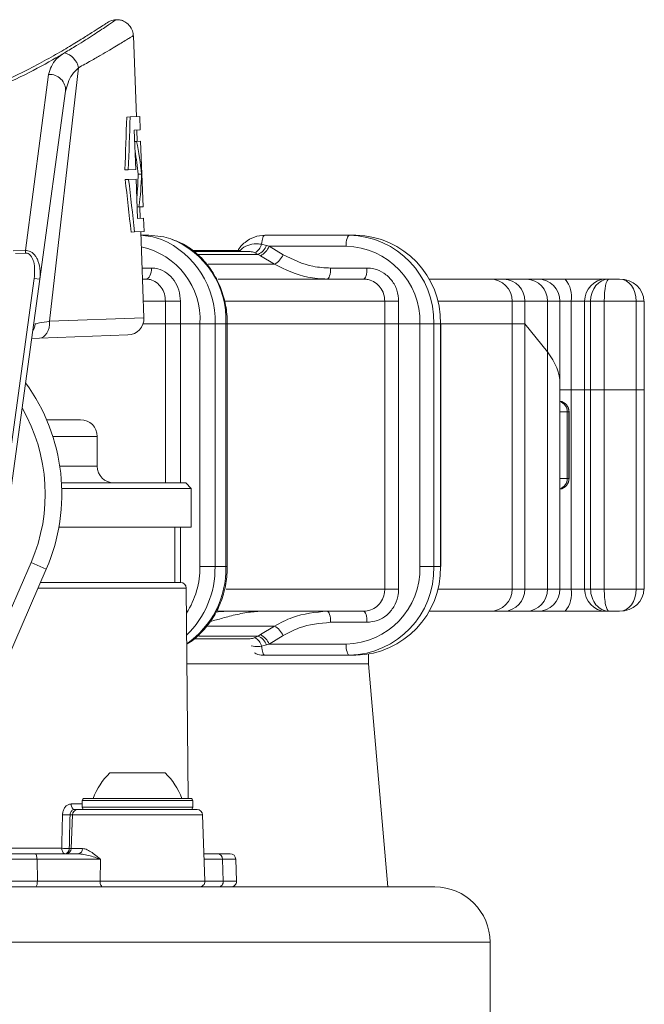
# Model space of a CAD drawing. Units: millimetres. Extents: x 113 to 2894, y 71 to 1963.
# Drawn here: x 2315 to 2371, y 1756 to 1845 of the extents above; entities that cross this region are included whole.
import ezdxf

# ---------------------------------------------------------------- set-up
doc = ezdxf.new("R2010")
doc.units = ezdxf.units.MM
doc.header["$LTSCALE"] = 10
doc.linetypes.add('SLD-Durchgehend', pattern=[0])

msp = doc.modelspace()

# ---------------------------------------------------------------- linework, layer by layer
at = {"color": 7, "linetype": 'SLD-Durchgehend', "lineweight": 18}
for p, q in [((2325.241, 1836.584), (2324.966, 1843.897)), ((2315.225, 1824.501), (2317.311, 1840.401)), ((2320.008, 1841.008), (2317.403, 1818.1)), ((2318.847, 1838.874), (2316.508, 1821.896)), ((2324.37, 1836.551), (2324.68, 1836.563)), ((2324.68, 1836.563), (2325.541, 1836.595)), ((2325.586, 1835.396), (2325.541, 1836.595)), ((2325.586, 1835.396), (2325.046, 1835.376)), ((2325.046, 1835.376), (2325.18, 1831.818)), ((2325.325, 1834.346), (2325.286, 1835.385)), ((2325.085, 1834.337), (2325.254, 1834.343)), ((2325.254, 1834.343), (2325.625, 1834.357)), ((2325.848, 1828.441), (2325.625, 1834.357)), ((2324.196, 1831.781), (2324.511, 1831.793)), ((2325.18, 1831.818), (2324.511, 1831.793)), ((2325.4, 1831.386), (2325.7, 1831.398)), ((2324.229, 1830.902), (2324.544, 1830.914)), ((2324.544, 1830.914), (2325.213, 1830.939)), ((2325.213, 1830.939), (2325.347, 1827.382)), ((2325.308, 1828.421), (2325.476, 1828.427)), ((2325.848, 1828.441), (2325.476, 1828.427)), ((2325.587, 1827.391), (2325.548, 1828.43)), ((2325.347, 1827.382), (2325.887, 1827.402)), ((2325.932, 1826.203), (2325.887, 1827.402)), ((2324.761, 1826.159), (2325.072, 1826.17)), ((2325.932, 1826.203), (2325.072, 1826.17)), ((2325.925, 1818.421), (2325.632, 1826.191)), ((2325.644, 1825.88), (2326.359, 1825.88)), ((2336.557, 1825.059), (2337.013, 1824.947)), ((2336.851, 1825.88), (2344.488, 1825.88)), ((2344.488, 1825.88), (2345.086, 1825.88)), ((2314.092, 1824.459), (2315.225, 1824.501)), ((2315.234, 1824.258), (2314.305, 1824.223)), ((2315.234, 1824.258), (2315.225, 1824.501)), ((2330.306, 1824.493), (2334.58, 1824.493)), ((2335.33, 1824.416), (2330.528, 1824.416)), ((2336.24, 1824.148), (2330.823, 1824.148)), ((2336.24, 1824.148), (2335.941, 1824.297)), ((2336.46, 1824.014), (2336.24, 1824.148)), ((2337.013, 1824.947), (2337.234, 1824.88)), ((2337.234, 1824.88), (2338.497, 1824.116)), ((2344.189, 1824.88), (2337.234, 1824.88)), ((2337.723, 1823.25), (2336.46, 1824.014)), ((2325.756, 1822.91), (2326.612, 1822.91)), ((2331.742, 1823.25), (2337.723, 1823.25)), ((2342.791, 1822.91), (2346.079, 1822.91)), ((2310.464, 1781.689), (2316.013, 1821.965)), ((2316.508, 1821.896), (2310.95, 1781.553)), ((2316.508, 1821.896), (2316.013, 1821.965)), ((2325.793, 1821.91), (2326.121, 1821.91)), ((2332.632, 1821.91), (2345.78, 1821.91)), ((2351.681, 1821.91), (2357.197, 1821.91)), ((2357.197, 1821.91), (2358.443, 1821.91)), ((2358.443, 1821.91), (2360.493, 1821.91)), ((2360.493, 1821.91), (2361.513, 1821.91)), ((2361.513, 1821.91), (2363.98, 1821.91)), ((2363.98, 1821.91), (2367.677, 1821.91)), ((2367.677, 1821.91), (2367.946, 1821.91)), ((2367.946, 1821.91), (2368.909, 1821.91)), ((2327.871, 1819.91), (2325.869, 1819.91)), ((2327.871, 1817.88), (2327.871, 1819.91)), ((2327.871, 1819.91), (2329.226, 1819.91)), ((2329.226, 1819.91), (2329.226, 1817.88)), ((2347.693, 1819.91), (2333.212, 1819.91)), ((2347.693, 1817.88), (2347.693, 1819.91)), ((2347.693, 1819.91), (2348.942, 1819.91)), ((2348.942, 1819.91), (2348.942, 1817.88)), ((2359.197, 1819.91), (2352.47, 1819.91)), ((2359.197, 1817.88), (2359.197, 1819.91)), ((2360.33, 1819.91), (2359.197, 1819.91)), ((2360.33, 1819.91), (2360.33, 1817.88)), ((2362.379, 1819.91), (2360.33, 1819.91)), ((2362.379, 1815.337), (2362.379, 1819.91)), ((2363.513, 1819.91), (2362.379, 1819.91)), ((2363.513, 1812.433), (2363.513, 1819.91)), ((2364.518, 1819.91), (2363.513, 1819.91)), ((2364.518, 1811.91), (2364.518, 1819.91)), ((2365.75, 1819.91), (2364.518, 1819.91)), ((2365.75, 1819.91), (2365.75, 1811.91)), ((2366.289, 1819.91), (2365.75, 1819.91)), ((2367.521, 1819.91), (2366.289, 1819.91)), ((2366.289, 1811.91), (2366.289, 1819.91)), ((2367.521, 1819.91), (2367.521, 1811.91)), ((2370.41, 1819.91), (2367.521, 1819.91)), ((2370.41, 1811.91), (2370.41, 1819.91)), ((2371.141, 1819.91), (2370.41, 1819.91)), ((2371.141, 1811.91), (2371.141, 1819.91)), ((2317.403, 1818.1), (2325.925, 1818.421)), ((2325.845, 1817.88), (2327.871, 1817.88)), ((2327.871, 1817.88), (2329.226, 1817.88)), ((2327.871, 1803.504), (2327.871, 1817.88)), ((2330.986, 1817.88), (2329.226, 1817.88)), ((2329.226, 1817.88), (2329.226, 1803.504)), ((2332.348, 1817.88), (2330.986, 1817.88)), ((2330.986, 1795.941), (2330.986, 1817.88)), ((2332.348, 1817.88), (2332.348, 1795.941)), ((2333.329, 1817.88), (2332.348, 1817.88)), ((2333.329, 1795.941), (2333.329, 1817.88)), ((2333.329, 1817.88), (2333.458, 1817.88)), ((2333.458, 1795.941), (2333.458, 1817.88)), ((2333.458, 1817.88), (2347.693, 1817.88)), ((2347.693, 1793.91), (2347.693, 1817.88)), ((2347.693, 1817.88), (2348.942, 1817.88)), ((2350.869, 1817.88), (2348.942, 1817.88)), ((2348.942, 1817.88), (2348.942, 1793.91)), ((2350.869, 1795.941), (2350.869, 1817.88)), ((2352.123, 1817.88), (2350.869, 1817.88)), ((2352.123, 1817.88), (2352.123, 1795.941)), ((2352.72, 1817.88), (2352.123, 1817.88)), ((2352.72, 1795.941), (2352.72, 1817.88)), ((2352.72, 1817.88), (2352.766, 1817.88)), ((2352.766, 1795.941), (2352.766, 1817.88)), ((2352.766, 1817.88), (2359.197, 1817.88)), ((2359.197, 1793.91), (2359.197, 1817.88)), ((2359.197, 1817.88), (2360.33, 1817.88)), ((2360.33, 1817.88), (2360.33, 1793.91)), ((2360.33, 1817.88), (2362.379, 1815.337)), ((2316.472, 1816.564), (2315.77, 1816.537)), ((2324.482, 1816.865), (2316.472, 1816.564)), ((2362.379, 1793.91), (2362.379, 1815.337)), ((2363.513, 1793.91), (2363.513, 1812.433)), ((2363.513, 1811.91), (2364.518, 1811.91)), ((2364.518, 1793.91), (2364.518, 1811.91)), ((2364.518, 1811.91), (2365.75, 1811.91)), ((2366.289, 1811.91), (2365.75, 1811.91)), ((2365.75, 1811.91), (2365.75, 1793.91)), ((2367.521, 1811.91), (2366.289, 1811.91)), ((2366.289, 1793.91), (2366.289, 1811.91)), ((2367.521, 1811.91), (2367.521, 1793.91)), ((2370.41, 1811.91), (2367.521, 1811.91)), ((2370.41, 1793.91), (2370.41, 1811.91)), ((2371.141, 1811.91), (2370.41, 1811.91)), ((2371.141, 1793.91), (2371.141, 1811.91)), ((2317.125, 1809.204), (2320.203, 1809.204)), ((2364.182, 1809.91), (2363.513, 1809.91)), ((2364.182, 1803.91), (2364.182, 1809.91)), ((2364.331, 1809.91), (2364.182, 1809.91)), ((2364.331, 1809.91), (2364.331, 1803.91)), ((2364.346, 1809.91), (2364.331, 1809.91)), ((2364.346, 1803.91), (2364.346, 1809.91)), ((2321.703, 1807.704), (2317.688, 1807.704)), ((2321.703, 1805.004), (2321.703, 1807.704)), ((2318.32, 1805.004), (2321.703, 1805.004)), ((2363.513, 1803.91), (2364.182, 1803.91)), ((2364.182, 1803.91), (2364.331, 1803.91)), ((2364.331, 1803.91), (2364.346, 1803.91)), ((2318.477, 1803.504), (2329.703, 1803.504)), ((2330.203, 1803.004), (2318.499, 1803.004)), ((2330.203, 1803.004), (2329.703, 1803.504)), ((2330.203, 1799.504), (2330.203, 1803.004)), ((2318.242, 1799.504), (2330.203, 1799.504)), ((2328.703, 1794.504), (2328.703, 1799.504)), ((2329.226, 1799.504), (2329.226, 1794.504)), ((2317.101, 1795.721), (2310.95, 1781.553)), ((2311.71, 1787.071), (2315.725, 1796.319)), ((2317.101, 1795.721), (2315.725, 1796.319)), ((2332.348, 1795.941), (2330.986, 1795.941)), ((2332.348, 1795.941), (2333.329, 1795.941)), ((2333.329, 1795.941), (2333.458, 1795.941)), ((2352.123, 1795.941), (2350.869, 1795.941)), ((2352.123, 1795.941), (2352.72, 1795.941)), ((2352.72, 1795.941), (2352.766, 1795.941)), ((2329.743, 1794.008), (2316.357, 1794.008)), ((2316.572, 1794.504), (2329.243, 1794.504)), ((2329.909, 1775.004), (2329.743, 1794.008)), ((2333.351, 1793.91), (2347.693, 1793.91)), ((2347.693, 1793.91), (2348.942, 1793.91)), ((2352.47, 1793.91), (2359.197, 1793.91)), ((2359.197, 1793.91), (2360.33, 1793.91)), ((2360.33, 1793.91), (2362.379, 1793.91)), ((2362.379, 1793.91), (2363.513, 1793.91)), ((2363.513, 1793.91), (2364.518, 1793.91)), ((2364.518, 1793.91), (2365.75, 1793.91)), ((2365.75, 1793.91), (2366.289, 1793.91)), ((2366.289, 1793.91), (2367.521, 1793.91)), ((2367.521, 1793.91), (2370.41, 1793.91)), ((2370.41, 1793.91), (2371.141, 1793.91)), ((2338.31, 1791.91), (2332.574, 1791.91)), ((2345.78, 1791.91), (2338.31, 1791.91)), ((2357.197, 1791.91), (2351.681, 1791.91)), ((2358.443, 1791.91), (2357.197, 1791.91)), ((2360.493, 1791.91), (2358.443, 1791.91)), ((2361.513, 1791.91), (2360.493, 1791.91)), ((2363.98, 1791.91), (2361.513, 1791.91)), ((2367.677, 1791.91), (2363.98, 1791.91)), ((2367.946, 1791.91), (2367.677, 1791.91)), ((2368.909, 1791.91), (2367.946, 1791.91)), ((2337.723, 1790.571), (2331.579, 1790.571)), ((2336.46, 1789.807), (2337.723, 1790.571)), ((2346.079, 1790.91), (2342.791, 1790.91)), ((2330.892, 1789.673), (2336.24, 1789.673)), ((2335.941, 1789.523), (2336.24, 1789.673)), ((2336.24, 1789.673), (2336.46, 1789.807)), ((2338.497, 1789.705), (2337.234, 1788.941)), ((2330.557, 1789.405), (2335.337, 1789.405)), ((2337.013, 1788.874), (2336.557, 1788.762)), ((2337.234, 1788.941), (2337.013, 1788.874)), ((2337.234, 1788.941), (2344.189, 1788.941)), ((2344.488, 1787.941), (2336.851, 1787.941)), ((2345.086, 1787.941), (2344.488, 1787.941)), ((2346.203, 1787.157), (2346.203, 1788.027)), ((2329.803, 1787.157), (2346.203, 1787.157)), ((2347.966, 1767.004), (2346.203, 1787.157)), ((2322.843, 1777.304), (2327.843, 1777.304)), ((2319.346, 1774.5), (2320.343, 1774.5)), ((2320.343, 1774.804), (2320.343, 1774.204)), ((2330.343, 1774.804), (2320.343, 1774.804)), ((2320.543, 1775.004), (2330.143, 1775.004)), ((2330.343, 1774.204), (2330.343, 1774.804)), ((2319.466, 1773.521), (2319.247, 1773.521)), ((2319.466, 1773.521), (2319.36, 1770.486)), ((2331.22, 1773.521), (2319.466, 1773.521)), ((2319.655, 1774.004), (2319.966, 1774.004)), ((2319.966, 1774.004), (2330.721, 1774.004)), ((2320.343, 1774.204), (2330.343, 1774.204)), ((2331.43, 1767.521), (2331.22, 1773.521)), ((2269.077, 1770.004), (2316.064, 1770.004)), ((2274.526, 1770.5), (2318.501, 1770.5)), ((2316.064, 1770.004), (2319.965, 1770.004)), ((2319.178, 1770.486), (2319.36, 1770.486)), ((2319.36, 1770.486), (2320.38, 1770.486)), ((2331.343, 1770.004), (2332.582, 1770.004)), ((2316.264, 1769.521), (2268.598, 1769.521)), ((2316.292, 1767.521), (2316.264, 1769.521)), ((2321.996, 1769.521), (2316.264, 1769.521)), ((2321.996, 1769.521), (2321.957, 1767.521)), ((2333.021, 1769.521), (2331.343, 1769.521)), ((2334.22, 1769.521), (2334.289, 1767.521)), ((2268.53, 1767.521), (2316.292, 1767.521)), ((2316.292, 1767.521), (2321.957, 1767.521)), ((2321.957, 1767.521), (2331.43, 1767.521)), ((2331.401, 1767.521), (2333.095, 1767.521)), ((2303.631, 1767.004), (2352.203, 1767.004)), ((2357.203, 1762.004), (2303.774, 1762.004)), ((2357.203, 1722.876), (2357.203, 1762.004))]:
    msp.add_line(p, q, dxfattribs=at)
at = {"color": 7, "linetype": 'SLD-Durchgehend', "lineweight": 18, "flags": 128}
for points in [[(2325.644, 1825.874), (2326.737, 1825.726), (2327.499, 1825.5)], [(2328.341, 1825.55), (2327.719, 1825.726), (2326.359, 1825.88)], [(2336.851, 1825.88), (2336.8, 1825.865), (2336.75, 1825.82), (2336.702, 1825.747), (2336.66, 1825.648), (2336.623, 1825.525), (2336.593, 1825.384), (2336.571, 1825.227), (2336.557, 1825.059)], [(2344.488, 1825.88), (2344.43, 1825.861), (2344.374, 1825.804), (2344.322, 1825.712), (2344.277, 1825.587), (2344.24, 1825.436), (2344.212, 1825.263), (2344.195, 1825.075), (2344.189, 1824.88)], [(2326.121, 1821.91), (2326.217, 1821.93), (2326.309, 1821.987), (2326.394, 1822.079), (2326.468, 1822.203), (2326.529, 1822.355), (2326.575, 1822.528), (2326.603, 1822.715), (2326.612, 1822.91)], [(2342.493, 1821.91), (2342.551, 1821.93), (2342.607, 1821.987), (2342.659, 1822.079), (2342.704, 1822.203), (2342.741, 1822.355), (2342.769, 1822.528), (2342.786, 1822.715), (2342.791, 1822.91)], [(2345.78, 1821.91), (2345.839, 1821.93), (2345.895, 1821.987), (2345.946, 1822.079), (2345.992, 1822.203), (2346.029, 1822.355), (2346.056, 1822.528), (2346.073, 1822.715), (2346.079, 1822.91)], [(2316.472, 1816.564), (2316.663, 1816.6), (2316.845, 1816.692), (2317.011, 1816.837), (2317.153, 1817.029), (2317.268, 1817.261), (2317.349, 1817.523), (2317.395, 1817.807), (2317.403, 1818.1)], [(2342.493, 1791.91), (2342.551, 1791.891), (2342.607, 1791.834), (2342.659, 1791.742), (2342.704, 1791.618), (2342.741, 1791.466), (2342.769, 1791.293), (2342.786, 1791.105), (2342.791, 1790.91)], [(2345.78, 1791.91), (2345.839, 1791.891), (2345.895, 1791.834), (2345.946, 1791.742), (2345.992, 1791.618), (2346.029, 1791.466), (2346.056, 1791.293), (2346.073, 1791.105), (2346.079, 1790.91)], [(2336.851, 1787.941), (2336.8, 1787.956), (2336.75, 1788.001), (2336.702, 1788.074), (2336.66, 1788.173), (2336.623, 1788.295), (2336.593, 1788.437), (2336.571, 1788.594), (2336.557, 1788.762)], [(2344.488, 1787.941), (2344.43, 1787.96), (2344.374, 1788.017), (2344.322, 1788.109), (2344.277, 1788.234), (2344.24, 1788.385), (2344.212, 1788.558), (2344.195, 1788.746), (2344.189, 1788.941)], [(2319.655, 1774.004), (2319.595, 1774.013), (2319.538, 1774.042), (2319.484, 1774.087), (2319.438, 1774.149), (2319.399, 1774.224), (2319.37, 1774.31), (2319.352, 1774.403), (2319.346, 1774.5)], [(2318.501, 1770.5), (2318.512, 1771.003), (2318.569, 1773.534)], [(2316.064, 1770.004), (2316.102, 1769.995), (2316.139, 1769.967), (2316.173, 1769.923), (2316.203, 1769.864), (2316.228, 1769.791), (2316.247, 1769.707), (2316.259, 1769.616), (2316.264, 1769.521)], [(2318.501, 1770.5), (2318.507, 1770.403), (2318.524, 1770.31), (2318.552, 1770.224), (2318.588, 1770.149), (2318.633, 1770.087), (2318.683, 1770.042), (2318.738, 1770.013), (2318.795, 1770.004)], [(2333.095, 1767.521), (2333.059, 1768.485), (2333.021, 1769.521)], [(2316.292, 1767.521), (2316.29, 1767.421), (2316.279, 1767.325), (2316.261, 1767.235), (2316.236, 1767.157), (2316.205, 1767.092), (2316.17, 1767.044), (2316.132, 1767.014), (2316.092, 1767.004)], [(2322.235, 1767.004), (2322.179, 1767.014), (2322.126, 1767.044), (2322.077, 1767.092), (2322.035, 1767.157), (2322, 1767.235), (2321.975, 1767.325), (2321.96, 1767.421), (2321.957, 1767.521)]]:
    msp.add_lwpolyline(points, dxfattribs=at)
at = {"color": 7, "linetype": 'SLD-Durchgehend', "lineweight": 18}
for centre, radius, start, end in [((2318.267, 1840.649), 1.778, 11.66328, 73.89226), ((2317.401, 1838.955), 1.449, 356.78283, 93.5411), ((2300.505, 1829.088), 25.3, 5.23749, 11.98756), ((2300.505, 1829.088), 25, 5.2745, 10.10412), ((2300.403, 1831.806), 25, 354.20803, 359.03764), ((2300.403, 1831.806), 25.3, 352.32459, 359.07466), ((2324.365, 1818.153), 7.988, 358.03911, 66.89934), ((2325.528, 1818.263), 7.811, 357.18865, 68.89293), ((2335.466, 1825.312), 1.12, 295.09334, 346.95105), ((2344.301, 1818.059), 7.824, 358.69221, 88.6296), ((2344.899, 1818.059), 7.824, 358.69221, 88.6296), ((2324.295, 1818.263), 6.702, 356.72246, 78.03689), ((2335.604, 1825.537), 1.528, 294.6079, 337.27423), ((2335.62, 1825.544), 1.745, 298.77882, 337.65309), ((2344.026, 1818.036), 6.846, 358.69221, 88.6296), ((2336.883, 1824.78), 1.745, 298.77713, 337.65385), ((2357.197, 1819.91), 2, 359.99926, 89.99926), ((2358.385, 1819.965), 1.946, 358.37772, 88.28019), ((2360.434, 1819.965), 1.946, 358.37772, 88.28019), ((2361.513, 1819.91), 2, 0, 90), ((2362.257, 1820.374), 2.308, 348.41004, 41.71982), ((2367.714, 1819.947), 1.964, 91.09727, 181.05677), ((2324.426, 1818.364), 1.5, 272.15607, 2.15607), ((2314.568, 1817.988), 1.53, 327.31568, 355.06258), ((2301.507, 1802.491), 17, 336.53405, 36.23503), ((2363.346, 1809.91), 1, 359.99993, 80.36598), ((2363.331, 1809.91), 1, 359.99993, 79.51872), ((2363.186, 1809.924), 0.997, 359.20271, 70.8154), ((2301.507, 1802.491), 15.5, 336.53405, 30.16613), ((2320.203, 1807.704), 1.5, 0, 90), ((2323.203, 1805.004), 1.5, 180, 270), ((2363.331, 1803.91), 1, 280.48128, 0.00007), ((2363.346, 1803.91), 1, 279.63402, 0.00007), ((2363.193, 1803.891), 0.989, 288.87843, 1.10345), ((2323.332, 1795.887), 7.654, 327.16223, 0.40553), ((2323.926, 1795.795), 8.423, 314.03013, 0.99313), ((2325.137, 1795.723), 8.195, 304.57083, 1.52008), ((2344.026, 1795.784), 6.846, 271.3704, 1.30779), ((2344.301, 1795.762), 7.824, 271.3704, 1.30779), ((2344.899, 1795.762), 7.824, 271.3704, 1.30779), ((2329.243, 1794.004), 0.5, 0.5, 90), ((2357.197, 1793.91), 2, 270.00074, 0.00074), ((2358.385, 1793.855), 1.946, 271.71981, 1.62228), ((2360.434, 1793.855), 1.946, 271.71981, 1.62228), ((2361.513, 1793.91), 2, 270, 0), ((2362.257, 1793.447), 2.308, 318.28018, 11.58996), ((2367.714, 1793.874), 1.964, 178.94323, 268.90273), ((2336.883, 1789.041), 1.745, 22.34615, 61.22287), ((2335.466, 1788.509), 1.12, 13.04895, 64.90666), ((2335.604, 1788.283), 1.528, 22.72577, 65.3921), ((2335.62, 1788.277), 1.745, 22.34691, 61.22118), ((2326.985, 1772.963), 6, 133.66072, 160.11659), ((2323.701, 1772.963), 6, 19.88341, 46.33928), ((2320.543, 1774.804), 0.2, 90, 180), ((2330.143, 1774.804), 0.2, 0, 90), ((2319.198, 1788.553), 15.032, 267.60173, 270.18669), ((2319.966, 1773.504), 0.5, 90, 178), ((2320.543, 1774.204), 0.2, 180, 270), ((2330.143, 1774.204), 0.2, 270, 0), ((2330.721, 1773.504), 0.5, 2, 90), ((2319.131, 1785.574), 15.088, 267.60694, 270.1766), ((2318.731, 1770.448), 0.449, 278.23483, 4.91789), ((2318.86, 1770.504), 0.5, 270, 358), ((2319.92, 1770.462), 0.46, 275.58692, 3.0837), ((2332.551, 1769.534), 0.47, 358.40991, 86.28096), ((2333.72, 1769.504), 0.5, 2, 90), ((2330.93, 1767.504), 0.5, 270, 2), ((2332.621, 1767.478), 0.475, 274.0312, 5.22412), ((2333.79, 1767.504), 0.5, 270, 2), ((2330.978, 1767.385), 0.381, 271.08745, 317.69564), ((2352.203, 1762.004), 5, 0, 90)]:
    msp.add_arc(centre, radius, start, end, dxfattribs=at)
for centre, major_axis, ratio, start_param, end_param in [((2299.271, 1861.87), (-3.772, 100.199), 0.249328, 4.398025, 4.447565), ((2299.271, 1861.87), (-3.818, 101.401), 0.249328, 4.401878, 4.450779), ((2301.637, 1799.025), (-3.772, 100.199), 0.249328, 4.977213, 5.026753), ((2301.637, 1799.025), (-3.818, 101.401), 0.249328, 4.973999, 5.0229), ((2367.946, 1819.91), (0, 2), 0.828512, 0, 1.570796), ((2367.946, 1819.91), (0, 2), 0.212383, 0, 1.570796), ((2368.909, 1819.91), (0, 2), 0.750711, 4.712389, 6.283185), ((2368.909, 1819.91), (2.195, 0), 0.911015, 0, 1.570796), ((2343.513, 1812.338), (20, 0.116), 0.438297, 6.280635, 6.618975), ((2367.946, 1793.91), (0, 2), 0.828512, 1.570796, 3.141593), ((2367.946, 1793.91), (0, 2), 0.212383, 1.570796, 3.141593), ((2368.909, 1793.91), (0, 2), 0.750711, 3.141593, 4.712389), ((2368.909, 1793.91), (2.195, 0), 0.911015, 4.712389, 6.283185), ((2296.919, 1615.45), (22.685, 847.594), 0.021719, 4.89692, 4.900563)]:
    msp.add_ellipse(centre, major_axis=major_axis, ratio=ratio, start_param=start_param, end_param=end_param, dxfattribs=at)
for points, knots in [([(2323.388, 1845.337), (2323.351, 1845.337), (2323.227, 1845.337), (2323.041, 1845.289), (2322.856, 1845.22), (2322.738, 1845.159), (2322.674, 1845.12), (2322.65, 1845.105), (2322.644, 1845.1), (2322.639, 1845.097), (2322.634, 1845.094), (2322.63, 1845.091), (2322.626, 1845.089), (2322.586, 1845.062), (2322.368, 1844.917), (2321.831, 1844.566), (2321.042, 1844.059), (2320.007, 1843.41), (2318.709, 1842.63), (2317.155, 1841.741), (2315.357, 1840.784), (2313.534, 1839.885), (2312.229, 1839.343), (2311.68, 1839.115)], [0, 0, 0, 0, 0.004399, 0.014481, 0.02225, 0.027548, 0.030178, 0.030818, 0.031255, 0.031759, 0.032609, 0.034601, 0.04204, 0.083601, 0.184158, 0.283029, 0.383525, 0.485127, 0.590471, 0.698147, 0.80788, 0.919053, 1, 1, 1, 1]), ([(2318.76, 1842.357), (2319.121, 1842.574), (2320.104, 1843.166), (2321.429, 1844.014), (2322.572, 1844.772), (2323.288, 1845.261), (2323.356, 1845.308), (2323.389, 1845.33)], [0, 0, 0, 0, 0.12718, 0.345978, 0.569574, 0.792117, 1, 1, 1, 1]), ([(2324.945, 1843.897), (2324.949, 1843.959), (2324.961, 1844.2), (2324.783, 1844.623), (2324.436, 1845.035), (2324.009, 1845.263), (2323.662, 1845.35), (2323.462, 1845.34), (2323.389, 1845.337)], [0, 0, 0, 0, 0.078485, 0.304069, 0.555084, 0.748051, 0.907112, 1, 1, 1, 1]), ([(2324.956, 1843.896), (2324.951, 1843.894), (2324.942, 1843.888), (2324.769, 1843.78), (2324.464, 1843.591), (2324.027, 1843.323), (2323.475, 1842.988), (2322.815, 1842.594), (2322.038, 1842.141), (2321.119, 1841.615), (2320.393, 1841.219), (2320.008, 1841.008)], [0, 0, 0, 0, 0.08991, 0.201304, 0.315134, 0.42978, 0.53884, 0.649195, 0.760184, 0.872435, 1, 1, 1, 1]), ([(2318.76, 1842.357), (2318.604, 1842.265), (2317.64, 1841.696), (2315.616, 1840.549), (2313.363, 1839.52), (2312.221, 1838.999)], [0, 0, 0, 0, 0.086945, 0.537148, 1, 1, 1, 1]), ([(2317.311, 1840.401), (2317.46, 1840.893), (2317.682, 1841.627), (2318.493, 1842.176), (2318.76, 1842.357)], [0, 0, 0, 0, 0.671173, 1, 1, 1, 1]), ([(2320.008, 1841.008), (2319.803, 1840.802), (2319.173, 1840.17), (2318.978, 1839.396), (2318.847, 1838.874)], [0, 0, 0, 0, 0.325723, 1, 1, 1, 1]), ([(2333.458, 1817.88), (2333.449, 1818.172), (2333.425, 1818.995), (2333.164, 1820.332), (2332.599, 1821.81), (2331.778, 1823.136), (2330.736, 1824.243), (2329.601, 1825.072), (2328.778, 1825.377), (2328.409, 1825.514)], [0, 0, 0, 0, 0.086166, 0.243531, 0.401202, 0.558858, 0.716268, 0.873123, 1, 1, 1, 1]), ([(2334.404, 1824.416), (2334.411, 1824.434), (2334.537, 1824.764), (2335.05, 1825.253), (2335.881, 1825.783), (2336.528, 1825.848), (2336.851, 1825.88)], [0, 0, 0, 0, 0.019058, 0.346038, 0.673019, 1, 1, 1, 1]), ([(2334.561, 1824.416), (2334.636, 1824.507), (2334.876, 1824.796), (2335.479, 1825.057), (2336.1, 1825.135), (2336.46, 1825.075), (2336.557, 1825.059)], [0, 0, 0, 0, 0.161897, 0.5136941, 0.8689062, 1, 1, 1, 1]), ([(2316.508, 1821.896), (2316.518, 1821.978), (2316.549, 1822.238), (2316.551, 1822.687), (2316.483, 1823.167), (2316.364, 1823.55), (2316.228, 1823.837), (2316.055, 1824.091), (2315.834, 1824.304), (2315.58, 1824.444), (2315.372, 1824.496), (2315.257, 1824.5), (2315.225, 1824.501)], [0, 0, 0, 0, 0.076264, 0.243858, 0.415304, 0.524235, 0.614816, 0.707536, 0.806645, 0.894619, 0.970177, 1, 1, 1, 1]), ([(2315.234, 1824.258), (2315.256, 1824.258), (2315.333, 1824.258), (2315.475, 1824.217), (2315.642, 1824.096), (2315.832, 1823.848), (2316.099, 1823.142), (2316.05, 1822.472), (2316.013, 1821.965)], [0, 0, 0, 0, 0.02461, 0.0870289, 0.1627431, 0.2539678, 0.4360201, 1, 1, 1, 1]), ([(2335.941, 1824.297), (2335.871, 1824.323), (2335.658, 1824.4), (2335.445, 1824.395), (2335.301, 1824.392)], [0, 0, 0, 0, 0.329002, 1, 1, 1, 1]), ([(2338.497, 1824.116), (2339.38, 1823.684), (2340.753, 1823.011), (2342.256, 1822.937), (2342.791, 1822.91)], [0, 0, 0, 0, 0.643619, 1, 1, 1, 1]), ([(2326.612, 1822.91), (2326.805, 1822.896), (2327.291, 1822.859), (2328.026, 1822.5), (2328.689, 1821.821), (2329.14, 1820.922), (2329.198, 1820.248), (2329.226, 1819.91)], [0, 0, 0, 0, 0.141282, 0.355978, 0.570657, 0.785329, 1, 1, 1, 1]), ([(2342.493, 1821.91), (2341.898, 1821.94), (2340.229, 1822.023), (2338.704, 1822.769), (2337.723, 1823.25)], [0, 0, 0, 0, 0.356381, 1, 1, 1, 1]), ([(2346.079, 1822.91), (2346.29, 1822.896), (2346.822, 1822.859), (2347.627, 1822.5), (2348.354, 1821.821), (2348.847, 1820.922), (2348.911, 1820.248), (2348.942, 1819.91)], [0, 0, 0, 0, 0.141282, 0.355978, 0.570657, 0.785329, 1, 1, 1, 1]), ([(2327.871, 1819.91), (2327.851, 1820.135), (2327.813, 1820.585), (2327.511, 1821.184), (2327.067, 1821.637), (2326.576, 1821.876), (2326.25, 1821.901), (2326.121, 1821.91)], [0, 0, 0, 0, 0.2146609, 0.429326, 0.6440064, 0.8587105, 1, 1, 1, 1]), ([(2347.693, 1819.91), (2347.672, 1820.135), (2347.63, 1820.585), (2347.3, 1821.184), (2346.815, 1821.637), (2346.277, 1821.876), (2345.921, 1821.901), (2345.78, 1821.91)], [0, 0, 0, 0, 0.214661, 0.429326, 0.644006, 0.858711, 1, 1, 1, 1]), ([(2316.092, 1817.857), (2316.209, 1817.886), (2316.485, 1817.956), (2317.067, 1818.047), (2317.403, 1818.1)], [0, 0, 0, 0, 0.422444, 1, 1, 1, 1]), ([(2329.788, 1788.939), (2329.8, 1788.945), (2330.244, 1789.161), (2331, 1789.845), (2331.989, 1790.97), (2332.744, 1792.325), (2333.251, 1793.816), (2333.441, 1795.049), (2333.455, 1795.761), (2333.458, 1795.941)], [0, 0, 0, 0, 0.005416, 0.189903, 0.375292, 0.561606, 0.748683, 0.936316, 1, 1, 1, 1]), ([(2345.78, 1791.91), (2345.995, 1791.933), (2346.426, 1791.977), (2346.999, 1792.322), (2347.431, 1792.829), (2347.661, 1793.391), (2347.684, 1793.763), (2347.693, 1793.91)], [0, 0, 0, 0, 0.214727, 0.42945, 0.644157, 0.85884, 1, 1, 1, 1]), ([(2348.942, 1793.91), (2348.929, 1793.689), (2348.894, 1793.132), (2348.551, 1792.289), (2347.903, 1791.527), (2347.045, 1791.01), (2346.401, 1790.944), (2346.079, 1790.91)], [0, 0, 0, 0, 0.141167, 0.355858, 0.570567, 0.785284, 1, 1, 1, 1]), ([(2331.937, 1790.993), (2332.11, 1791.037), (2332.597, 1791.162), (2333.671, 1791.477), (2335.024, 1791.781), (2336.071, 1791.902), (2336.58, 1791.909), (2336.69, 1791.91)], [0, 0, 0, 0, 0.138867, 0.392867, 0.665287, 0.927823, 1, 1, 1, 1]), ([(2333.542, 1791.91), (2333.491, 1791.91), (2333.086, 1791.909), (2332.724, 1791.862), (2332.407, 1791.821)], [0, 0, 0, 0, 0.123601, 1, 1, 1, 1]), ([(2337.723, 1790.571), (2338.252, 1790.857), (2339.737, 1791.66), (2341.414, 1791.812), (2342.493, 1791.91)], [0, 0, 0, 0, 0.356381, 1, 1, 1, 1]), ([(2342.791, 1790.91), (2341.82, 1790.822), (2340.31, 1790.685), (2338.973, 1789.962), (2338.497, 1789.705)], [0, 0, 0, 0, 0.643619, 1, 1, 1, 1]), ([(2335.329, 1789.43), (2335.463, 1789.428), (2335.667, 1789.424), (2335.871, 1789.498), (2335.941, 1789.523)], [0, 0, 0, 0, 0.656477, 1, 1, 1, 1]), ([(2336.557, 1788.762), (2336.46, 1788.744), (2336.145, 1788.688), (2335.835, 1788.747), (2335.62, 1788.787)], [0, 0, 0, 0, 0.308499, 1, 1, 1, 1]), ([(2336.851, 1787.941), (2336.637, 1787.946), (2336.309, 1787.953), (2336.014, 1788.098), (2335.912, 1788.148)], [0, 0, 0, 0, 0.652315, 1, 1, 1, 1]), ([(2318.569, 1773.534), (2318.58, 1773.646), (2318.602, 1773.869), (2318.745, 1774.162), (2318.949, 1774.38), (2319.162, 1774.486), (2319.298, 1774.496), (2319.346, 1774.5)], [0, 0, 0, 0, 0.220955, 0.44103, 0.66006, 0.878312, 1, 1, 1, 1]), ([(2319.247, 1773.521), (2319.252, 1773.577), (2319.264, 1773.689), (2319.339, 1773.836), (2319.447, 1773.944), (2319.559, 1773.997), (2319.63, 1774.002), (2319.655, 1774.004)], [0, 0, 0, 0, 0.218841, 0.437856, 0.657331, 0.877208, 1, 1, 1, 1]), ([(2321.996, 1769.521), (2321.993, 1769.522), (2321.866, 1769.563), (2321.373, 1769.718), (2320.689, 1769.939), (2320.143, 1769.988), (2319.965, 1770.004)], [0, 0, 0, 0, 0.004665, 0.189862, 0.736422, 1, 1, 1, 1]), ([(2320.38, 1770.486), (2320.52, 1770.457), (2320.927, 1770.37), (2321.475, 1769.922), (2321.887, 1769.605), (2321.993, 1769.523), (2321.996, 1769.521)], [0, 0, 0, 0, 0.283272, 0.819107, 0.995968, 1, 1, 1, 1]), ([(2332.582, 1770.004), (2332.801, 1770.004), (2333.491, 1770.004), (2333.627, 1770.004), (2333.72, 1770.004)], [0, 0, 0, 0, 0.318843, 1, 1, 1, 1]), ([(2334.22, 1769.521), (2334.116, 1769.522), (2333.98, 1769.522), (2333.349, 1769.522), (2333.109, 1769.521), (2333.021, 1769.521)], [0, 0, 0, 0, 0.681002, 0.884208, 1, 1, 1, 1]), ([(2333.095, 1767.521), (2333.32, 1767.522), (2333.853, 1767.522), (2334.231, 1767.522), (2334.274, 1767.521), (2334.289, 1767.521)], [0, 0, 0, 0, 0.317156, 0.750038, 1, 1, 1, 1])]:
    msp.add_open_spline(points, degree=3, knots=knots, dxfattribs=at)

doc.saveas('drawing.dxf')
